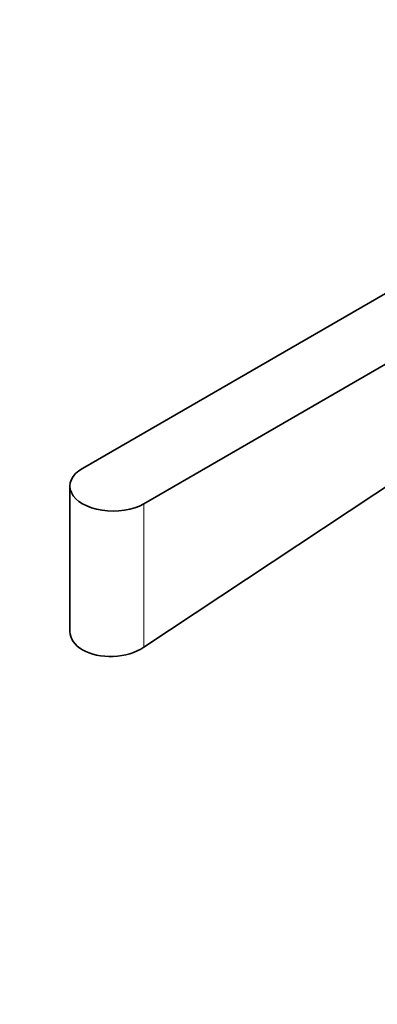
# Model space of a CAD drawing. Units: millimetres. Extents: x 0 to 1591, y 0 to 1922.
# Drawn here: x 1290 to 1323, y 430 to 521 of the extents above; entities that cross this region are included whole.
import ezdxf
from ezdxf import colors
from ezdxf.entities.mleader import LeaderData, LeaderLine
from ezdxf.math import Vec2, Vec3

# ---------------------------------------------------------------- set-up
doc = ezdxf.new("R2010")
doc.units = ezdxf.units.MM
doc.layers.add('DV6_Défaut', color=7, linetype='Continuous')
doc.layers.add('Défaut', color=7, linetype='Continuous')

# ---------------------------------------------------------------- blocks, each defined once
blk = doc.blocks.new('_DOT')
at = {"color": 0}
blk.add_line((0, 0), (-1, 0), dxfattribs=at)
at = {"color": 0, "const_width": 0.333}
blk.add_lwpolyline([(-0.1665, 0, 1), (0.1665, 0, 1)], format="xyb", close=True, dxfattribs=at)
blk = doc.blocks.new('SE5')
at = {"layer": 'DV6_Défaut', "color": 7, "linetype": 'Continuous', "lineweight": 35}
for p, q in [((1345.326, 507.879), (1296.264, 479.553)), ((1301.921, 476.287), (1350.982, 504.613)), ((1301.921, 463.053), (1349.391, 494.524)), ((1295.093, 477.92), (1295.093, 464.448))]:
    blk.add_line(p, q, dxfattribs=at)
at = {"layer": 'DV6_Défaut', "color": 7, "linetype": 'Continuous', "lineweight": 18}
blk.add_line((1301.921, 463.053), (1301.921, 476.287), dxfattribs=at)
at = {"layer": 'DV6_Défaut', "color": 7, "linetype": 'Continuous', "lineweight": 35}
blk.add_ellipse((1299.093, 477.92), major_axis=(4, 0), ratio=0.57735, start_param=2.356194, end_param=5.497787, dxfattribs=at)
blk.add_open_spline([(1295.093, 464.518), (1295.092, 463.872), (1295.524, 463.243), (1297, 462.389), (1298.037, 462.163), (1300.148, 462.251), (1301.175, 462.558), (1301.921, 463.053)], degree=3, knots=[0, 0, 0, 0, 0.333333, 0.333333, 0.666667, 0.666667, 1, 1, 1, 1], dxfattribs=at)

msp = doc.modelspace()

# ---------------------------------------------------------------- block references
at = {"layer": 'Défaut'}
msp.add_blockref('SE5', (0, 0), dxfattribs=at)

# ---------------------------------------------------------------- leaders
at = {"layer": 'Défaut', "color": 7, "linetype": 'Continuous', "lineweight": 18}
ml = msp.add_multileader_mtext('Standard', dxfattribs=at)
ml.set_content('{\\pxsm0.9;\\fSolid Edge ISO|b1||i0||c0|p34;\\W1.;11/01/2017\\P}', color=256)
ml.set_leader_properties()
ml.set_arrow_properties(name='DOT')
ml.build(insert=Vec2(0, 0))
ml.multileader.update_dxf_attribs({"leader_type": 0, "dogleg_length": 0, "arrow_head_size": 12})
ctx = ml.context
ctx.base_point, ctx.char_height, ctx.arrow_head_size, ctx.landing_gap_size = Vec3(1244.657, 1914.617), 12, 12, 4.2
notes = []
notes.append((ctx, [(0, (0, 0, 0), (0, 0), (1, 0), 1, [])]))
ctx.mtext.insert = Vec3(1246.657, 1920.737)
for ctx, leaders in notes:
    for number, flags, end, landing, length, lines in leaders:
        leader = LeaderData()
        leader.index, (leader.has_last_leader_line, leader.has_dogleg_vector, leader.attachment_direction) = number, flags
        leader.last_leader_point, leader.dogleg_vector, leader.dogleg_length = Vec3(end), Vec3(landing), length
        for number, points, colour, breaks in lines:
            line = LeaderLine()
            line.index, line.vertices, line.color, line.breaks = number, Vec3.list(points), colors.encode_raw_color(colour), breaks
            leader.lines.append(line)
        ctx.leaders.append(leader)

doc.saveas('drawing.dxf')
